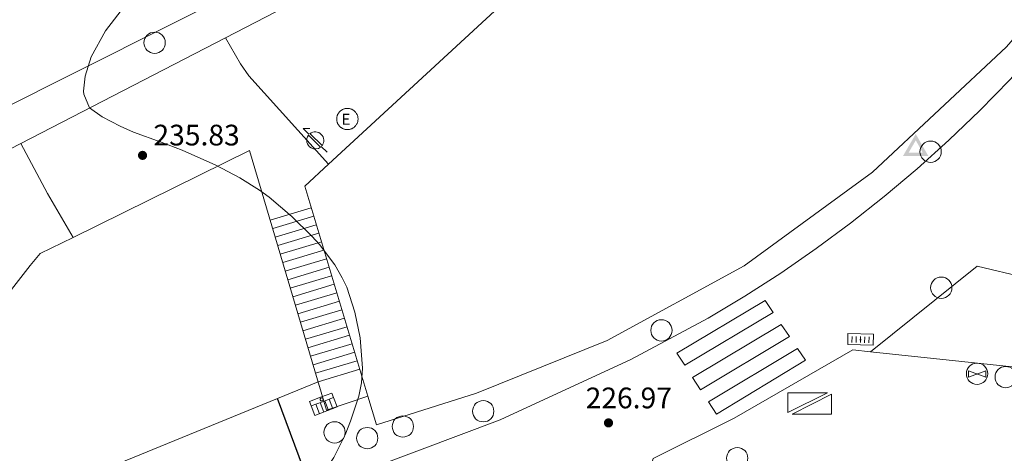
# Model space of a CAD drawing. Extents: x 540998 to 541838, y 4767957 to 4768864.
# Drawn here: x 541321 to 541354, y 4767981 to 4767995 of the extents above; entities that cross this region are included whole.
import ezdxf
from ezdxf.enums import TextEntityAlignment as Align

# ---------------------------------------------------------------- set-up
doc = ezdxf.new("R2010")
doc.units = 0
doc.header["$MEASUREMENT"] = 0
for name, color, linetype, lineweight in [('ACERAS', 7, 'Continuous', 0), ('APARCAMIENTOS', 7, 'Continuous', 0), ('ARMARIO LUZ', 7, 'Continuous', 0), ('COTAS CALLE', 7, 'Continuous', 0), ('CURVA NIVEL', 7, 'Continuous', 0), ('CURVA NIVEL PRINCIPAL', 7, 'Continuous', 0), ('EDIFICACION', 240, 'Continuous', 13), ('FAROLAS', 7, 'Continuous', 0), ('MASAS ARBOLES', 7, 'Continuous', 0), ('MUROS', 7, 'Continuous', 0), ('PASOS CEBRA', 7, 'Continuous', 0), ('PELDAÑOS', 7, 'Continuous', 0), ('REFERENCIA COTAS CALLE', 7, 'Continuous', 0), ('REGISTRO ELECTRICIDAD', 7, 'Continuous', 0), ('REGISTRO GAS', 7, 'Continuous', 0), ('REGISTRO INSTALACIONES', 7, 'Continuous', 0), ('SEÑALES DE TRAFICO', 7, 'Continuous', 0), ('SUMIDEROS', 7, 'Continuous', 0)]:
    doc.layers.add(name, color=color, linetype=linetype, lineweight=lineweight)
doc.styles.add('Style-arial', font='arial.shx', dxfattribs={"bigfont": 'arialbig.shx'})
doc.styles.add('Style-arialn', font='arialn.shx')
doc.linetypes.add('1Zonar', pattern='A,-1.5,[81,dgnlstyle-md2_1e.shx,S=0.024,R=180,X=0,Y=0],-1.5', length=3)

# ---------------------------------------------------------------- blocks, each defined once
blk = doc.blocks.new('1REGIN')
at = {"layer": 'REGISTRO INSTALACIONES', "color": 7, "linetype": 'Continuous', "lineweight": 0}
blk.add_circle((0.016, 0.002), 0.721, dxfattribs=at)
blk = doc.blocks.new('1FAROL')
at = {"layer": 'FAROLAS', "color": 7, "linetype": 'Continuous', "lineweight": 0}
for p, q in [((-0.852, 0.878), (-0.408, 0.878)), ((-0.456, 0.494), (-0.852, 0.878)), ((0.78, -0.724), (0.378, -0.334))]:
    blk.add_line(p, q, dxfattribs=at)
at = {"layer": 'FAROLAS', "color": 7, "linetype": 'Continuous', "lineweight": 0, "flags": 128}
for points in [[(-0.318, -0.427, 0.305777), (0.326, -0.382), (0.33, -0.376), (-0.486, 0.428), (-0.488, 0.425, 0.452774)], [(0.426, -0.281, 0.887626), (-0.389, 0.526), (-0.384, 0.524), (0.426, -0.28)]]:
    blk.add_lwpolyline(points, format="xyb", close=True, dxfattribs=at)
blk = doc.blocks.new('1PATER')
at = {"layer": 'REFERENCIA COTAS CALLE', "linetype": 'Continuous', "lineweight": 0}
h = blk.add_hatch(color=7, dxfattribs=at)
edge = h.paths.add_edge_path()
edge.add_arc((-0.037, 0.028), 0.312, 315, 675)
blk = doc.blocks.new('1SUMID_184')
at = {"layer": 'SUMIDEROS', "color": 7, "linetype": 'Continuous', "lineweight": 0}
for p, q in [((0.534, 0.82), (-0.228, 0.528)), ((0.648, 0.524), (0.534, 0.82)), ((-0.228, 0.528), (-0.972, 0.24)), ((-0.972, 0.24), (-0.858, -0.056)), ((-0.858, -0.056), (-0.108, 0.232)), ((-0.306, -0.59), (-0.556, 0.06)), ((-0.004, -0.472), (-0.254, 0.176)), ((-0.108, 0.232), (0.648, 0.524)), ((0.3, -0.356), (0.048, 0.294)), ((0.602, -0.24), (0.35, 0.41)), ((0.898, -0.126), (0.648, 0.524)), ((-0.858, -0.056), (-0.608, -0.706)), ((-0.608, -0.706), (0.898, -0.126))]:
    blk.add_line(p, q, dxfattribs=at)
at = {"layer": 'SUMIDEROS', "color": 7, "linetype": 'Continuous', "lineweight": 0, "extrusion": (0, 0, -1)}
for start, end in [(252.6613, 62.99706), (62.99706, 252.6613)]:
    blk.add_arc((0.16, 0.385), 0.0978, start, end, dxfattribs=at)
blk = doc.blocks.new('1ARMLU')
at = {"layer": 'ARMARIO LUZ', "color": 7, "linetype": 'Continuous', "lineweight": 0, "flags": 128}
for points in [[(1.328, 0.73), (-1.352, 0.73), (-1.352, -0.61)], [(1.598, -0.71), (1.598, 0.63), (-1.072, -0.71)]]:
    blk.add_lwpolyline(points, close=True, dxfattribs=at)
blk = doc.blocks.new('1INBOR_414')
at = {"layer": 'SUMIDEROS', "color": 7, "linetype": 'Continuous', "lineweight": 0}
for p, q in [((-0.596, -0.21), (-0.588, 0.198)), ((-0.31, -0.216), (-0.3, 0.19)), ((-0.022, -0.224), (-0.012, 0.184)), ((0.266, -0.23), (0.276, 0.178)), ((0.554, -0.236), (0.564, 0.172)), ((-0.874, -0.03), (-0.882, -0.348))]:
    blk.add_line(p, q, dxfattribs=at)
at = {"layer": 'SUMIDEROS', "color": 7, "linetype": 'Continuous', "lineweight": 0, "flags": 128}
blk.add_lwpolyline([(0.84, -0.388), (0.856, 0.356), (-0.866, 0.396), (-0.882, -0.348)], close=True, dxfattribs=at)
at = {"layer": 'SUMIDEROS', "color": 7, "linetype": 'Continuous', "lineweight": 0}
blk.add_circle((-0.016, -0.019), 0.0279, dxfattribs=at)
blk = doc.blocks.new('1RGAS')
at = {"layer": 'REGISTRO GAS', "color": 7, "linetype": 'Continuous', "lineweight": 0, "flags": 128}
blk.add_lwpolyline([(-0.582, -0.186), (-0.582, 0.24), (0.594, -0.186), (0.594, 0.24), (-0.582, -0.186)], dxfattribs=at)
at = {"layer": 'REGISTRO GAS', "color": 7, "linetype": 'Continuous', "lineweight": 0}
blk.add_circle((0.004, 0.03), 0.72, dxfattribs=at)
blk = doc.blocks.new('1STRAF')
at = {"layer": 'SEÑALES DE TRAFICO', "linetype": 'Continuous', "lineweight": 0}
blk.add_hatch(color=7, dxfattribs=at).paths.add_polyline_path([(-0.882, -0.492), (-0.018, 0.996), (0.834, -0.492), (0.462, -0.276), (-0.018, 0.564), (-0.504, -0.276)])
at = {"layer": 'SEÑALES DE TRAFICO', "color": 7, "linetype": 'Continuous', "lineweight": 0}
blk.add_solid([(0.834, -0.492), (0.462, -0.276), (-0.882, -0.492), (-0.504, -0.276)], dxfattribs=at)
blk = doc.blocks.new('1RELE')
at = {"layer": 'REGISTRO ELECTRICIDAD', "color": 7, "linetype": 'Continuous', "lineweight": 0, "flags": 128}
for points in [[(-0.022, -0.782), (0.014, -0.776), (0.05, -0.776), (0.086, -0.776), (0.122, -0.77), (0.158, -0.758), (0.194, -0.746), (0.23, -0.734), (0.266, -0.722), (0.302, -0.704), (0.338, -0.686), (0.362, -0.662), (0.398, -0.644), (0.428, -0.626), (0.458, -0.602), (0.482, -0.572), (0.506, -0.548), (0.53, -0.518), (0.554, -0.482), (0.578, -0.452), (0.596, -0.428), (0.614, -0.386), (0.632, -0.356), (0.65, -0.314), (0.662, -0.29), (0.668, -0.248), (0.68, -0.218), (0.686, -0.176), (0.686, -0.14), (0.692, -0.104), (0.692, -0.062), (0.692, -0.026), (0.686, 0.01), (0.686, 0.046), (0.68, 0.088), (0.668, 0.124), (0.662, 0.166), (0.65, 0.19), (0.632, 0.232), (0.614, 0.262), (0.596, 0.298), (0.578, 0.334), (0.554, 0.358), (0.53, 0.394), (0.506, 0.418), (0.482, 0.448), (0.458, 0.472), (0.428, 0.496), (0.398, 0.52), (0.362, 0.544), (0.338, 0.562), (0.302, 0.58), (0.266, 0.598), (0.23, 0.604), (0.194, 0.622), (0.158, 0.634), (0.122, 0.646), (0.086, 0.646), (0.05, 0.652), (0.014, 0.652), (-0.022, 0.658), (-0.064, 0.652), (-0.1, 0.652), (-0.142, 0.646), (-0.178, 0.646), (-0.214, 0.634), (-0.256, 0.622), (-0.286, 0.604), (-0.316, 0.598), (-0.352, 0.58), (-0.388, 0.562), (-0.418, 0.544), (-0.448, 0.52), (-0.484, 0.496), (-0.508, 0.472), (-0.538, 0.448), (-0.562, 0.418), (-0.586, 0.394), (-0.61, 0.358), (-0.628, 0.334), (-0.646, 0.298), (-0.67, 0.262), (-0.688, 0.232), (-0.694, 0.19), (-0.718, 0.166), (-0.718, 0.124), (-0.736, 0.088), (-0.742, 0.046), (-0.742, 0.01), (-0.742, -0.026), (-0.748, -0.062), (-0.742, -0.104), (-0.742, -0.14), (-0.742, -0.176), (-0.736, -0.218), (-0.718, -0.248), (-0.718, -0.29), (-0.694, -0.314), (-0.688, -0.356), (-0.67, -0.386), (-0.646, -0.428)], [(-0.646, -0.428), (-0.628, -0.452), (-0.61, -0.482), (-0.586, -0.518), (-0.562, -0.548), (-0.538, -0.572), (-0.508, -0.602), (-0.484, -0.626), (-0.448, -0.644), (-0.418, -0.662), (-0.388, -0.686), (-0.352, -0.704), (-0.316, -0.722), (-0.286, -0.734), (-0.256, -0.746), (-0.214, -0.758), (-0.178, -0.77), (-0.142, -0.776), (-0.1, -0.776), (-0.064, -0.776), (-0.022, -0.782)]]:
    blk.add_lwpolyline(points, dxfattribs=at)
at = {"layer": 'REGISTRO ELECTRICIDAD', "color": 7, "linetype": 'Continuous', "lineweight": 0, "style": 'Style-arial'}
blk.add_text('E', height=0.75, dxfattribs=at).set_placement((-0.119, -0.079), align=Align.MIDDLE_CENTER)

msp = doc.modelspace()

# ---------------------------------------------------------------- linework, layer by layer
at = {"layer": 'ACERAS', "color": 7, "linetype": 'Continuous', "lineweight": 13, "flags": 128}
for points in [[(541341.09439, 4768018.62797), (541338.24339, 4768007.36297), (541330.11439, 4767995.84997), (541327.73539, 4767994.62397)], [(541370.14139, 4768018.63197), (541369.25439, 4768016.93297), (541365.38539, 4768009.68197), (541362.45239, 4768004.52097), (541360.61439, 4768001.59997), (541358.30739, 4767998.15797), (541356.15639, 4767995.37697), (541355.21239, 4767994.27597), (541354.23339, 4767993.20697), (541353.22139, 4767992.16997), (541352.17639, 4767991.16597), (541351.09939, 4767990.19597), (541349.99139, 4767989.26097), (541348.85439, 4767988.36297), (541347.68939, 4767987.50097), (541346.49639, 4767986.67697), (541345.27839, 4767985.89297), (541344.03539, 4767985.14797), (541341.42739, 4767983.74997), (541337.01639, 4767981.70997), (541331.56639, 4767979.66397)], [(541349.52739, 4767984.01597), (541356.65139, 4767983.25497), (541360.26339, 4767986.58697), (541363.01639, 4767989.31097), (541364.88539, 4767991.52297), (541366.87439, 4767994.56497), (541371.08639, 4768001.97097), (541375.61039, 4768010.32597), (541379.93939, 4768018.63197)], [(541327.73539, 4767994.62397), (541320.81839, 4767991.05997)], [(541320.81839, 4767991.05997), (541312.03339, 4767986.53297)], [(541289.66292, 4767956.53672), (541290.51539, 4767956.89397), (541304.83539, 4767962.93897), (541317.63939, 4767968.18897), (541333.92839, 4767975.05197), (541341.56939, 4767978.37297), (541342.18539, 4767980.40197), (541344.92039, 4767981.77297), (541348.92839, 4767984.08097), (541349.52739, 4767984.01597)]]:
    msp.add_lwpolyline(points, dxfattribs=at)
at = {"layer": 'APARCAMIENTOS', "color": 7, "linetype": 'Continuous', "lineweight": 0, "flags": 128}
msp.add_lwpolyline([(541349.52739, 4767984.01597), (541353.12539, 4767986.91297), (541356.35339, 4767986.13897), (541359.96839, 4767989.44097), (541363.15039, 4767993.12797), (541366.15939, 4767997.29897), (541368.45339, 4768001.28597), (541370.65639, 4768005.41697), (541373.52139, 4768010.79897), (541377.60139, 4768018.63197)], dxfattribs=at)
at = {"layer": 'CURVA NIVEL', "color": 30, "linetype": 'Continuous', "lineweight": 0, "flags": 128}
for points in [[(541327.73539, 4767994.62397), (541328.23439, 4767993.75197), (541328.52339, 4767993.34597), (541331.21439, 4767990.35897)], [(541322.58839, 4767987.87997), (541321.71839, 4767989.36297), (541320.81839, 4767991.05997)]]:
    msp.add_lwpolyline(points, dxfattribs=at)
at = {"layer": 'CURVA NIVEL PRINCIPAL', "color": 30, "linetype": 'Continuous', "lineweight": 30, "flags": 128}
msp.add_lwpolyline([(541330.65739, 4767979.27897), (541329.48539, 4767982.43597)], dxfattribs=at)
at = {"layer": 'EDIFICACION', "color": 12, "linetype": 'Continuous', "lineweight": 13, "flags": 128}
for points in [[(541347.18239, 4768018.63197), (541344.27839, 4768005.30297), (541338.55239, 4767997.14397), (541331.21439, 4767990.35897)], [(541332.54639, 4767982.51497), (541332.83939, 4767981.54397), (541336.21139, 4767982.61797), (541340.62239, 4767984.39897), (541345.25339, 4767986.92197), (541349.59239, 4767990.08997), (541354.12339, 4767994.32797), (541357.55739, 4767998.29497), (541364.50339, 4768010.01997)], [(541331.21439, 4767990.35897), (541330.40839, 4767989.61397), (541332.54639, 4767982.51497)]]:
    msp.add_lwpolyline(points, dxfattribs=at)
at = {"layer": 'MASAS ARBOLES', "color": 92, "linetype": '1Zonar', "lineweight": 0, "ltscale": 0.5, "flags": 128}
msp.add_lwpolyline([(541332.35239, 4768018.63197), (541332.21039, 4768017.17597), (541332.29139, 4768015.09297), (541332.31039, 4768014.45697), (541332.26939, 4768013.95897), (541332.12039, 4768013.33297), (541331.81439, 4768012.74597), (541331.42939, 4768012.28497), (541330.99039, 4768011.93997), (541330.35039, 4768011.16997), (541329.86839, 4768010.70297), (541328.24339, 4768009.38397), (541327.83139, 4768008.91297), (541327.39939, 4768008.31897), (541327.13239, 4768007.89597), (541326.78939, 4768007.24697), (541326.44939, 4768006.44397), (541326.10139, 4768005.25397), (541325.91139, 4768004.52097), (541325.39739, 4768003.11697), (541325.11839, 4768002.50497), (541324.85439, 4768002.08797), (541324.37739, 4768001.48397), (541323.20239, 4768000.25297), (541322.80139, 4767999.78897), (541322.44739, 4767999.27397), (541322.30939, 4767998.85797), (541322.37039, 4767998.64197), (541322.63239, 4767998.34097), (541322.98239, 4767998.12397), (541323.19839, 4767998.03397), (541323.91039, 4767997.79897), (541324.28439, 4767997.64897), (541324.52939, 4767997.50797), (541324.77039, 4767997.16297), (541324.81839, 4767996.71697), (541324.69739, 4767996.23397), (541324.39739, 4767995.79497), (541323.67839, 4767994.85997), (541323.18939, 4767993.98897), (541322.98639, 4767993.32897), (541322.93639, 4767992.82897), (541322.94439, 4767992.71697), (541323.13539, 4767992.25497), (541323.56539, 4767991.95197), (541324.16839, 4767991.63597), (541324.62539, 4767991.43397), (541325.55539, 4767991.09697), (541326.27039, 4767990.83197), (541327.40939, 4767990.32097), (541328.22239, 4767989.89197), (541328.88239, 4767989.47997), (541329.21339, 4767989.23897), (541329.97139, 4767988.58397), (541330.64939, 4767987.92697), (541330.91139, 4767987.63697), (541331.42239, 4767986.94797), (541331.67639, 4767986.51897), (541331.82939, 4767986.19597), (541332.10439, 4767985.34897), (541332.27739, 4767984.48697), (541332.36039, 4767983.45997), (541332.32539, 4767982.96597), (541332.23539, 4767982.51397), (541331.95739, 4767981.66497), (541331.77239, 4767981.20297), (541331.38739, 4767980.43797), (541331.14939, 4767980.06697), (541330.85239, 4767979.66297), (541330.58739, 4767979.34697), (541330.25039, 4767978.99797), (541330.00139, 4767978.77097), (541329.25739, 4767978.19397), (541328.58939, 4767977.80597), (541327.85839, 4767977.44397), (541327.39839, 4767977.25797), (541327.07339, 4767977.14297), (541326.32139, 4767976.89397), (541324.62839, 4767976.39297), (541323.82039, 4767976.15797), (541323.05439, 4767975.93197), (541322.59739, 4767975.78497), (541321.91939, 4767975.53097), (541321.63839, 4767975.39297), (541321.22339, 4767975.13497), (541320.97539, 4767974.94397), (541320.36439, 4767974.38397), (541319.87339, 4767973.83397), (541319.38439, 4767973.25297), (541319.08639, 4767972.90497), (541318.90539, 4767972.70997), (541318.44939, 4767972.25997), (541317.83939, 4767971.74897), (541317.25039, 4767971.36097), (541316.53839, 4767970.99397), (541316.10639, 4767970.82497), (541315.36439, 4767970.60397), (541314.67939, 4767970.45697), (541313.70739, 4767970.35897), (541312.44339, 4767970.43597), (541311.57439, 4767970.57797)], dxfattribs=at)
at = {"layer": 'MUROS', "color": 12, "linetype": 'Continuous', "lineweight": 13, "ltscale": 0.5}
for points in [[(541316.81039, 4767990.95097), (541316.96139, 4767990.60597), (541328.67239, 4767996.48997)], [(541329.48539, 4767982.43597), (541330.86039, 4767982.99897)], [(541326.51439, 4767981.22197), (541329.48539, 4767982.43597)], [(541323.84239, 4767980.12897), (541326.51439, 4767981.22197)]]:
    msp.add_lwpolyline(points, dxfattribs=at)
at = {"layer": 'MUROS', "color": 12, "linetype": 'Continuous', "lineweight": 13, "ltscale": 0.5, "flags": 128}
for points in [[(541328.54539, 4767990.81497), (541322.58839, 4767987.87997)], [(541328.54539, 4767990.81497), (541331.14539, 4767982.03897)], [(541322.58839, 4767987.87997), (541321.47639, 4767987.33197), (541321.13739, 4767986.93397), (541313.17539, 4767976.71697), (541306.85039, 4767973.50097)], [(541331.14539, 4767982.03897), (541332.54639, 4767982.51497)]]:
    msp.add_lwpolyline(points, dxfattribs=at)
at = {"layer": 'PASOS CEBRA', "color": 7, "linetype": 'Continuous', "lineweight": 0, "flags": 128}
for points in [[(541343.24739, 4767983.55797), (541342.97839, 4767983.96997), (541345.96139, 4767985.74897), (541346.23539, 4767985.34497), (541343.24739, 4767983.55797)], [(541343.78439, 4767982.73297), (541343.51539, 4767983.14497), (541346.50839, 4767984.93997), (541346.78239, 4767984.53597), (541343.78439, 4767982.73297)], [(541344.32139, 4767981.90797), (541344.05239, 4767982.31997), (541347.05539, 4767984.13097), (541347.32939, 4767983.72697), (541344.32139, 4767981.90797)]]:
    msp.add_lwpolyline(points, dxfattribs=at)
at = {"layer": 'PELDAÑOS', "color": 12, "linetype": 'Continuous', "lineweight": 0, "flags": 128}
for points in [[(541329.24139, 4767988.46597), (541330.62739, 4767988.88397)], [(541330.71439, 4767988.59697), (541329.32639, 4767988.17797)], [(541330.80039, 4767988.30897), (541329.41139, 4767987.88997)], [(541330.88739, 4767988.02197), (541329.49639, 4767987.60297)], [(541330.97339, 4767987.73497), (541329.58139, 4767987.31497)], [(541331.06039, 4767987.44797), (541329.66739, 4767987.02797)], [(541331.14639, 4767987.15997), (541329.75239, 4767986.73997)], [(541331.23339, 4767986.87297), (541329.83739, 4767986.45197)], [(541331.31939, 4767986.58597), (541329.92239, 4767986.16497)], [(541331.40639, 4767986.29897), (541330.00739, 4767985.87697)], [(541331.49239, 4767986.01097), (541330.09339, 4767985.58897)], [(541331.57939, 4767985.72397), (541330.17839, 4767985.30197)], [(541331.66539, 4767985.43697), (541330.26339, 4767985.01397)], [(541331.75239, 4767985.14997), (541330.34839, 4767984.72697)], [(541331.83839, 4767984.86197), (541330.43439, 4767984.43897)], [(541331.92539, 4767984.57497), (541330.51939, 4767984.15097)], [(541332.01139, 4767984.28797), (541330.60439, 4767983.86397)], [(541332.09839, 4767984.00097), (541330.68939, 4767983.57597)], [(541332.18439, 4767983.71297), (541330.77439, 4767983.28797)], [(541332.27139, 4767983.42597), (541330.86039, 4767982.99997)]]:
    msp.add_lwpolyline(points, dxfattribs=at)

# ---------------------------------------------------------------- block references
at = {"layer": 'ARMARIO LUZ', "color": 7, "linetype": 'Continuous', "lineweight": 0, "xscale": 0.5, "yscale": 0.5, "zscale": 0.5}
msp.add_blockref('1ARMLU', (541347.41139, 4767982.26397), dxfattribs=at)
at = {"layer": 'FAROLAS', "color": 7, "linetype": 'Continuous', "lineweight": 0, "xscale": 0.5, "yscale": 0.5, "zscale": 0.5}
msp.add_blockref('1FAROL', (541330.78139, 4767991.12197), dxfattribs=at)
at = {"layer": 'REFERENCIA COTAS CALLE', "color": 7, "linetype": 'Continuous', "lineweight": 0, "xscale": 0.5, "yscale": 0.5, "zscale": 0.5}
for p in [(541324.94839, 4767990.63897), (541340.69139, 4767981.59697)]:
    msp.add_blockref('1PATER', p, dxfattribs=at)
at = {"layer": 'REGISTRO ELECTRICIDAD', "color": 7, "linetype": 'Continuous', "lineweight": 0, "xscale": 0.5, "yscale": 0.5, "zscale": 0.5}
msp.add_blockref('1RELE', (541331.86439, 4767991.91397), dxfattribs=at)
at = {"layer": 'REGISTRO GAS', "color": 7, "linetype": 'Continuous', "lineweight": 0, "xscale": 0.5, "yscale": 0.5, "zscale": 0.5}
msp.add_blockref('1RGAS', (541353.12339, 4767983.25497), dxfattribs=at)
at = {"layer": 'REGISTRO INSTALACIONES', "color": 7, "linetype": 'Continuous', "lineweight": 0, "xscale": 0.5, "yscale": 0.5, "zscale": 0.5}
for p in [(541325.33139, 4767994.45797), (541351.54539, 4767990.77397), (541351.90839, 4767986.17897), (541342.45439, 4767984.73797), (541354.08539, 4767983.15597), (541336.43139, 4767982.00497), (541333.71639, 4767981.48797), (541331.40839, 4767981.28797), (541332.51239, 4767981.09397), (541345.01239, 4767980.41697)]:
    msp.add_blockref('1REGIN', p, dxfattribs=at)
at = {"layer": 'SEÑALES DE TRAFICO', "color": 7, "linetype": 'Continuous', "lineweight": 0, "xscale": 0.5, "yscale": 0.5, "zscale": 0.5}
msp.add_blockref('1STRAF', (541351.06239, 4767990.87797), dxfattribs=at)
at = {"layer": 'SUMIDEROS', "color": 7, "linetype": 'Continuous', "lineweight": 0}
for name, p, xscale, yscale, zscale in [('1INBOR_414', (541349.19439, 4767984.43497), 0.5000003223342971, 0.5000003223342971, 0.5000003223342971), ('1SUMID_184', (541331.05939, 4767982.21097), 0.4999997065053886, 0.4999997065053886, 0.4999997065053886)]:
    msp.add_blockref(name, p, dxfattribs=dict(at, xscale=xscale, yscale=yscale, zscale=zscale))

# ---------------------------------------------------------------- texts
at = {"layer": 'COTAS CALLE', "color": 7, "linetype": 'Continuous', "lineweight": 0, "style": 'Style-arialn'}
for s, p in [('235.83', (541325.29839, 4767990.98897)), ('226.97', (541339.90039, 4767982.10397))]:
    msp.add_text(s, height=0.700002, dxfattribs=at).set_placement(p)

doc.saveas('drawing.dxf')
